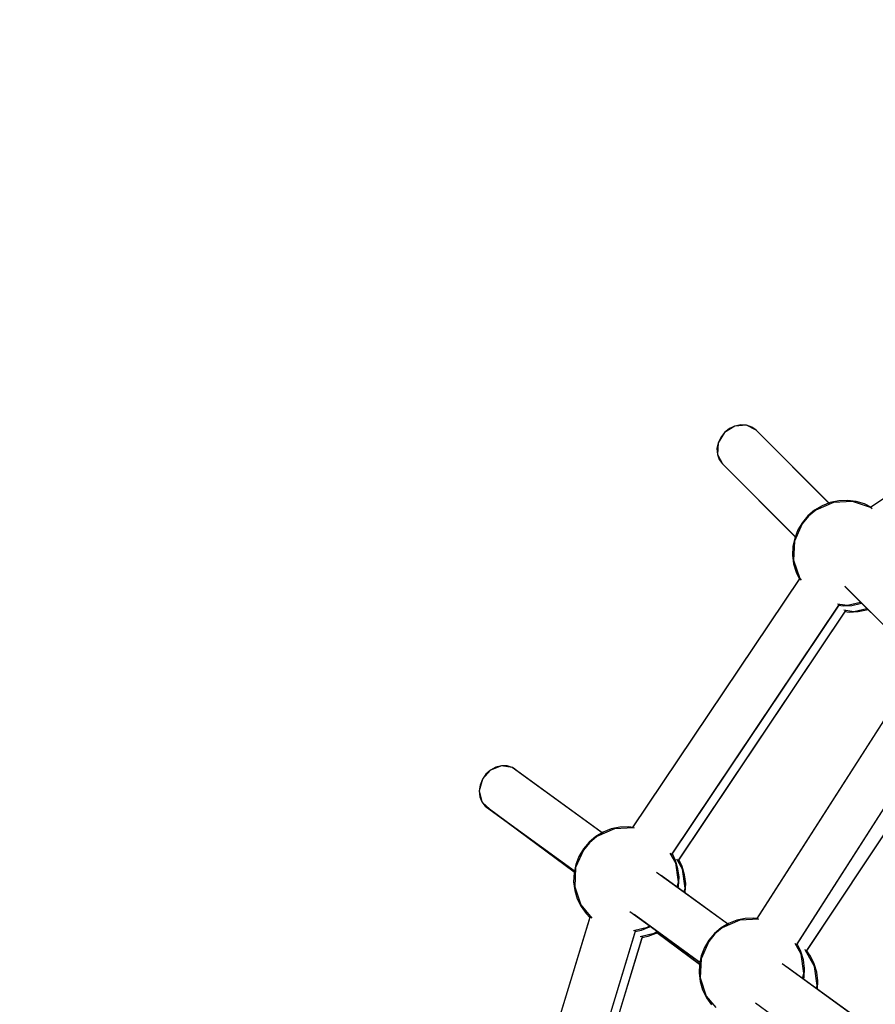
# Model space of a CAD drawing. Units: millimetres. Extents: x -30169 to 14263, y -21214 to 15356.
# Drawn here: x -16672 to -16348, y -8566 to -8194 of the extents above; entities that cross this region are included whole.
import ezdxf

# ---------------------------------------------------------------- set-up
doc = ezdxf.new("R2010")
doc.units = ezdxf.units.MM
doc.layers.add('STREFA', color=1, linetype='Continuous')
doc.layers.add('WIDOK', color=7, linetype='Continuous')
doc.styles.get("Standard").update_dxf_attribs({"font": 'arial.ttf'})
doc.dimstyles.new('Kopia ISO-25', dxfattribs={"dimtxt": 500, "dimasz": 200, "dimexe": 1.25, "dimexo": 0.625, "dimgap": 100, "dimtad": 1, "dimdec": 1, "dimlfac": 0.001, "dimtxsty": 'Standard', "dimblk": 'ARCHTICK', "dimcen": 2.5, "dimadec": 0, "dimazin": 0, "dimtfac": 1, "dimtdec": 0, "dimtmove": 0, "dimatfit": 3, "dimfxl": 1, "dimtfillclr": 256, "dimarcsym": 0})

# ---------------------------------------------------------------- blocks, each defined once
blk = doc.blocks.new('_ARCHTICK')
at = {"color": 0, "linetype": 'ByBlock', "lineweight": -2}
blk.add_solid([(0.3977, 0.3094), (0.3094, 0.3977), (-0.3094, -0.3977), (-0.3977, -0.3094)], dxfattribs=at)
blk = doc.blocks.new('*D4')
at = {"layer": 'Defpoints', "color": 0}
for p in [(13322.57, -3826.21), (-23110.65, -15067.25), (13322.57, -20868.42)]:
    blk.add_point(p, dxfattribs=at)
at = {"layer": 'STREFA', "color": 0, "lineweight": -2}
for p, q in [((13322.57, -3826.84), (13322.57, -20869.67)), ((-23110.65, -15067.88), (-23110.65, -20869.67)), ((-23110.65, -20868.42), (13322.57, -20868.42))]:
    blk.add_line(p, q, dxfattribs=at)
at = {"layer": 'STREFA', "color": 0, "lineweight": -2, "xscale": 200, "yscale": 200, "zscale": 200, "rotation": 180}
blk.add_blockref('_ARCHTICK', (-23110.65, -20868.42), dxfattribs=at)
at = {"layer": 'STREFA', "color": 0, "lineweight": -2, "xscale": 200, "yscale": 200, "zscale": 200}
blk.add_blockref('_ARCHTICK', (13322.57, -20868.42), dxfattribs=at)
at = {"layer": 'STREFA', "color": 0, "insert": (-4894.04, -20467.94), "char_height": 500, "attachment_point": 5}
blk.add_mtext('36,4 m', dxfattribs=at)

msp = doc.modelspace()

# ---------------------------------------------------------------- linework, layer by layer
at = {"layer": 'WIDOK'}
for p, q in [((-16255.9, -8315.25), (-16350.29, -8378.54)), ((-16256.14, -8315.41), (-16350.09, -8378.41)), ((-16401.5, -8347.72), (-16405.42, -8350.16)), ((-16403.59, -8348.7), (-16405.42, -8350.16)), ((-16401.5, -8347.72), (-16403.59, -8348.7)), ((-16399.3, -8347.28), (-16401.5, -8347.72)), ((-16397.14, -8347.42), (-16401.5, -8347.72)), ((-16397.14, -8347.42), (-16399.3, -8347.28)), ((-16395.17, -8348.12), (-16397.14, -8347.42)), ((-16393.52, -8349.33), (-16397.14, -8347.42)), ((-16393.52, -8349.33), (-16395.17, -8348.12)), ((-16366, -8376.86), (-16393.52, -8349.33)), ((-16365.67, -8377.19), (-16393.52, -8349.33)), ((-16405.42, -8350.16), (-16407.86, -8354.09)), ((-16406.88, -8352), (-16407.86, -8354.09)), ((-16405.42, -8350.16), (-16406.88, -8352)), ((-16407.86, -8354.09), (-16408.3, -8356.28)), ((-16408.3, -8356.28), (-16408.16, -8358.44)), ((-16407.86, -8354.09), (-16408.16, -8358.44)), ((-16408.16, -8358.44), (-16407.46, -8360.41)), ((-16408.16, -8358.44), (-16406.25, -8362.06)), ((-16407.46, -8360.41), (-16406.25, -8362.06)), ((-16406.25, -8362.06), (-16378.73, -8389.59)), ((-16406.25, -8362.06), (-16378.4, -8389.92)), ((-16368.57, -8377.86), (-16371.4, -8379.55)), ((-16364.32, -8376.6), (-16370.95, -8379.52)), ((-16365.5, -8376.67), (-16368.57, -8377.86)), ((-16362.28, -8375.99), (-16365.5, -8376.67)), ((-16357.09, -8376.26), (-16364.32, -8376.6)), ((-16358.99, -8375.85), (-16362.28, -8375.99)), ((-16355.72, -8376.26), (-16358.99, -8375.85)), ((-16350.23, -8378.56), (-16357.09, -8376.26)), ((-16352.57, -8377.2), (-16355.72, -8376.26)), ((-16349.91, -8378.5), (-16352.57, -8377.2)), ((-16349.64, -8379.05), (-16350.23, -8378.56)), ((-16373.74, -8381.84), (-16376.06, -8384.64)), ((-16373.91, -8381.67), (-16376.04, -8384.19)), ((-16371.4, -8379.55), (-16373.91, -8381.67)), ((-16370.95, -8379.52), (-16373.74, -8381.84)), ((-16376.06, -8384.64), (-16378.99, -8391.26)), ((-16376.04, -8384.19), (-16377.72, -8387.01)), ((-16378.92, -8390.08), (-16379.59, -8393.3)), ((-16377.72, -8387.01), (-16378.92, -8390.08)), ((-16379.59, -8393.3), (-16379.73, -8396.59)), ((-16378.99, -8391.26), (-16379.32, -8398.49)), ((-16379.73, -8396.59), (-16379.32, -8399.86)), ((-16379.32, -8398.49), (-16377.02, -8405.35)), ((-16379.32, -8399.86), (-16378.38, -8403.01)), ((-16378.38, -8403.01), (-16377.08, -8405.67)), ((-16377.04, -8405.3), (-16440.34, -8499.68)), ((-16377.17, -8405.49), (-16440.18, -8499.45)), ((-16377.02, -8405.35), (-16376.53, -8405.94)), ((-16360, -8408.31), (-16338.33, -8429.99)), ((-16359.97, -8408.34), (-16338.66, -8429.66)), ((-16425.54, -8509.94), (-16361.89, -8415.03)), ((-16425.21, -8509.44), (-16362.2, -8415.49)), ((-16362.75, -8414.91), (-16358.91, -8415.44)), ((-16362.39, -8415.46), (-16360.64, -8415.68)), ((-16360.64, -8415.68), (-16357.35, -8415.55)), ((-16358.91, -8415.44), (-16354.02, -8414.29)), ((-16357.35, -8415.55), (-16354.13, -8414.87)), ((-16354.13, -8414.87), (-16353.63, -8414.68)), ((-16423.03, -8512.24), (-16359.52, -8417.39)), ((-16422.7, -8511.74), (-16359.83, -8417.85)), ((-16360.38, -8417.27), (-16356.55, -8417.8)), ((-16360.02, -8417.82), (-16358.28, -8418.04)), ((-16358.28, -8418.04), (-16354.99, -8417.9)), ((-16356.55, -8417.8), (-16351.66, -8416.65)), ((-16354.99, -8417.9), (-16351.77, -8417.23)), ((-16351.77, -8417.23), (-16351.28, -8417.04)), ((-16336.73, -8445.68), (-16393.39, -8534.2)), ((-16336.91, -8445.96), (-16393.2, -8533.89)), ((-16378.34, -8544.08), (-16321.42, -8455.15)), ((-16378, -8543.55), (-16321.72, -8455.61)), ((-16374.58, -8546.42), (-16317.03, -8459.82)), ((-16374.39, -8546.14), (-16317.34, -8460.28)), ((-16493.92, -8477.79), (-16496.99, -8481.28)), ((-16495.65, -8479.35), (-16496.99, -8481.28)), ((-16493.92, -8477.79), (-16495.65, -8479.35)), ((-16489.79, -8476.13), (-16493.92, -8477.79)), ((-16491.92, -8476.69), (-16493.92, -8477.79)), ((-16489.79, -8476.13), (-16491.92, -8476.69)), ((-16487.67, -8476.16), (-16489.79, -8476.13)), ((-16485.71, -8476.77), (-16489.79, -8476.13)), ((-16485.71, -8476.77), (-16487.67, -8476.16)), ((-16484.04, -8477.91), (-16485.71, -8476.77)), ((-16451.26, -8501.84), (-16485.71, -8476.77)), ((-16485.6, -8476.82), (-16485.64, -8476.81)), ((-16485.6, -8476.82), (-16485.64, -8476.82)), ((-16484.86, -8477.35), (-16485.6, -8476.82)), ((-16485.6, -8476.82), (-16485.52, -8476.9)), ((-16483.6, -8478.3), (-16485.6, -8476.82)), ((-16451.67, -8501.47), (-16484.04, -8477.91)), ((-16496.99, -8481.28), (-16498.18, -8485.69)), ((-16497.85, -8483.44), (-16498.18, -8485.69)), ((-16496.99, -8481.28), (-16497.85, -8483.44)), ((-16498.18, -8485.69), (-16497.94, -8487.86)), ((-16498.18, -8485.69), (-16497.16, -8489.81)), ((-16497.94, -8487.86), (-16497.16, -8489.81)), ((-16497.26, -8489.43), (-16497.18, -8489.75)), ((-16497.18, -8489.75), (-16497.18, -8489.76)), ((-16497.16, -8489.81), (-16495.89, -8491.42)), ((-16497.16, -8489.81), (-16495.13, -8491.71)), ((-16496.43, -8490.74), (-16495.96, -8491.36)), ((-16495.96, -8491.36), (-16495.92, -8491.39)), ((-16495.92, -8491.38), (-16495.96, -8491.36)), ((-16495.89, -8491.42), (-16462.19, -8515.95)), ((-16495.74, -8491.15), (-16494.33, -8492.5)), ((-16494.46, -8492.46), (-16462.24, -8516.22)), ((-16494.33, -8492.5), (-16461.82, -8516.48)), ((-16494.13, -8492.54), (-16494.33, -8492.5)), ((-16493.9, -8492.79), (-16461.81, -8516.16)), ((-16451.32, -8501.26), (-16454.15, -8502.94)), ((-16447.07, -8499.99), (-16453.7, -8502.92)), ((-16448.25, -8500.06), (-16451.32, -8501.26)), ((-16445.03, -8499.39), (-16448.25, -8500.06)), ((-16439.84, -8499.66), (-16447.07, -8499.99)), ((-16441.74, -8499.25), (-16445.03, -8499.39)), ((-16439.99, -8499.47), (-16441.74, -8499.25)), ((-16439.47, -8499.79), (-16439.84, -8499.66)), ((-16456.49, -8505.24), (-16458.81, -8508.03)), ((-16456.66, -8505.07), (-16458.79, -8507.58)), ((-16454.15, -8502.94), (-16456.66, -8505.07)), ((-16453.7, -8502.92), (-16456.49, -8505.24)), ((-16458.81, -8508.03), (-16461.74, -8514.66)), ((-16458.79, -8507.58), (-16460.47, -8510.41)), ((-16423.89, -8512.91), (-16425.97, -8509.17)), ((-16424, -8511.92), (-16425.3, -8509.26)), ((-16460.47, -8510.41), (-16461.67, -8513.48)), ((-16423.06, -8515.08), (-16424, -8511.92)), ((-16422.89, -8520.08), (-16423.89, -8512.91)), ((-16421.37, -8515.22), (-16423.46, -8511.48)), ((-16421.48, -8514.23), (-16422.78, -8511.56)), ((-16462.34, -8516.7), (-16462.48, -8519.99)), ((-16461.67, -8513.48), (-16462.34, -8516.7)), ((-16461.74, -8514.66), (-16462.07, -8521.89)), ((-16403.86, -8536.34), (-16431.12, -8516.5)), ((-16422.65, -8518.34), (-16423.06, -8515.08)), ((-16420.54, -8517.39), (-16421.48, -8514.23)), ((-16420.37, -8522.39), (-16421.37, -8515.22)), ((-16462.48, -8519.99), (-16462.07, -8523.26)), ((-16404.27, -8535.97), (-16429.38, -8517.69)), ((-16423.38, -8522.14), (-16422.89, -8520.08)), ((-16422.79, -8521.63), (-16422.65, -8518.34)), ((-16420.13, -8520.66), (-16420.54, -8517.39)), ((-16420.27, -8523.94), (-16420.13, -8520.66)), ((-16462.07, -8521.89), (-16459.77, -8528.75)), ((-16462.07, -8523.26), (-16461.13, -8526.41)), ((-16422.94, -8522.38), (-16422.79, -8521.63)), ((-16420.76, -8524.04), (-16420.37, -8522.39)), ((-16420.34, -8524.28), (-16420.27, -8523.94)), ((-16461.13, -8526.41), (-16459.69, -8529.37)), ((-16459.77, -8528.75), (-16455.61, -8533.76)), ((-16459.69, -8529.37), (-16457.77, -8532.05)), ((-16441.2, -8531.23), (-16414.79, -8550.45)), ((-16456.21, -8533.04), (-16489.22, -8641.25)), ((-16456.34, -8533.48), (-16489.11, -8640.89)), ((-16457.77, -8532.05), (-16456.2, -8533.62)), ((-16439.67, -8532.27), (-16414.41, -8550.66)), ((-16399.68, -8534.49), (-16406.3, -8537.42)), ((-16400.85, -8534.56), (-16403.92, -8535.76)), ((-16397.63, -8533.89), (-16400.85, -8534.56)), ((-16392.44, -8534.16), (-16399.68, -8534.49)), ((-16394.34, -8533.75), (-16397.63, -8533.89)), ((-16393.01, -8533.92), (-16394.34, -8533.75)), ((-16392.44, -8534.16), (-16392.44, -8534.16)), ((-16472.04, -8646.62), (-16438.96, -8538.21)), ((-16471.89, -8646.15), (-16439.13, -8538.74)), ((-16439.84, -8538.41), (-16434.61, -8537.18)), ((-16439.32, -8538.78), (-16436.88, -8538.27)), ((-16436.88, -8538.27), (-16433.81, -8537.07)), ((-16434.61, -8537.18), (-16433.74, -8536.59)), ((-16433.81, -8537.07), (-16433.46, -8536.86)), ((-16432.09, -8539.5), (-16430.88, -8538.67)), ((-16431.32, -8538.97), (-16414.44, -8551.42)), ((-16431.29, -8539.39), (-16430.58, -8538.96)), ((-16431.04, -8539.23), (-16414.93, -8551.12)), ((-16406.75, -8537.45), (-16409.26, -8539.57)), ((-16406.3, -8537.42), (-16409.09, -8539.74)), ((-16403.92, -8535.76), (-16406.75, -8537.45)), ((-16469.1, -8648.88), (-16436.39, -8540.51)), ((-16468.96, -8648.4), (-16436.55, -8541.04)), ((-16437.28, -8540.72), (-16432.09, -8539.5)), ((-16436.74, -8541.08), (-16434.36, -8540.58)), ((-16434.36, -8540.58), (-16431.29, -8539.39)), ((-16411.42, -8542.54), (-16414.34, -8549.16)), ((-16411.39, -8542.08), (-16413.07, -8544.91)), ((-16409.09, -8539.74), (-16411.42, -8542.54)), ((-16409.26, -8539.57), (-16411.39, -8542.08)), ((-16413.07, -8544.91), (-16414.27, -8547.98)), ((-16376.49, -8547.41), (-16378.77, -8543.31)), ((-16378.04, -8543.46), (-16378.1, -8543.38)), ((-16376.6, -8546.42), (-16378.04, -8543.46)), ((-16375.66, -8549.58), (-16376.6, -8546.42)), ((-16374.97, -8545.71), (-16375.02, -8545.67)), ((-16371.45, -8552.03), (-16374.97, -8545.71)), ((-16373, -8548.09), (-16374.5, -8545.99)), ((-16414.27, -8547.98), (-16414.94, -8551.2)), ((-16414.34, -8549.16), (-16414.67, -8556.39)), ((-16375.49, -8554.58), (-16376.49, -8547.41)), ((-16375.25, -8552.84), (-16375.66, -8549.58)), ((-16371.56, -8551.05), (-16373, -8548.09)), ((-16414.94, -8551.2), (-16415.08, -8554.49)), ((-16356.46, -8570.84), (-16383.72, -8551)), ((-16356.87, -8570.47), (-16381.98, -8552.2)), ((-16375.39, -8556.13), (-16375.25, -8552.84)), ((-16370.62, -8554.2), (-16371.56, -8551.05)), ((-16370.45, -8559.2), (-16371.45, -8552.03)), ((-16415.08, -8554.49), (-16414.67, -8557.76)), ((-16414.67, -8556.39), (-16412.37, -8563.25)), ((-16414.67, -8557.76), (-16413.73, -8560.91)), ((-16375.98, -8556.64), (-16375.49, -8554.58)), ((-16375.54, -8556.88), (-16375.39, -8556.13)), ((-16370.21, -8557.47), (-16370.62, -8554.2)), ((-16370.34, -8560.66), (-16370.21, -8557.47)), ((-16413.73, -8560.91), (-16412.29, -8563.87)), ((-16370.74, -8560.45), (-16370.45, -8559.2)), ((-16412.37, -8563.25), (-16408.78, -8567.57)), ((-16412.29, -8563.87), (-16410.38, -8566.55)), ((-16393.8, -8565.73), (-16367.39, -8584.95))]:
    msp.add_line(p, q, dxfattribs=at)

# ---------------------------------------------------------------- dimensions: what is measured, and where the dimension line sits
at = {"layer": 'STREFA'}
dim = msp.add_linear_dim(base=(13322.57, -20868.42), p1=(-23110.65, -15067.25), p2=(13322.57, -3826.21), dimstyle='Kopia ISO-25', override={"dimpost": ' m'}, dxfattribs=at)
dim.commit()
dim.dimension.update_dxf_attribs({"geometry": '*D4', "text_midpoint": (-4894.04, -20467.94)})

doc.saveas('drawing.dxf')
